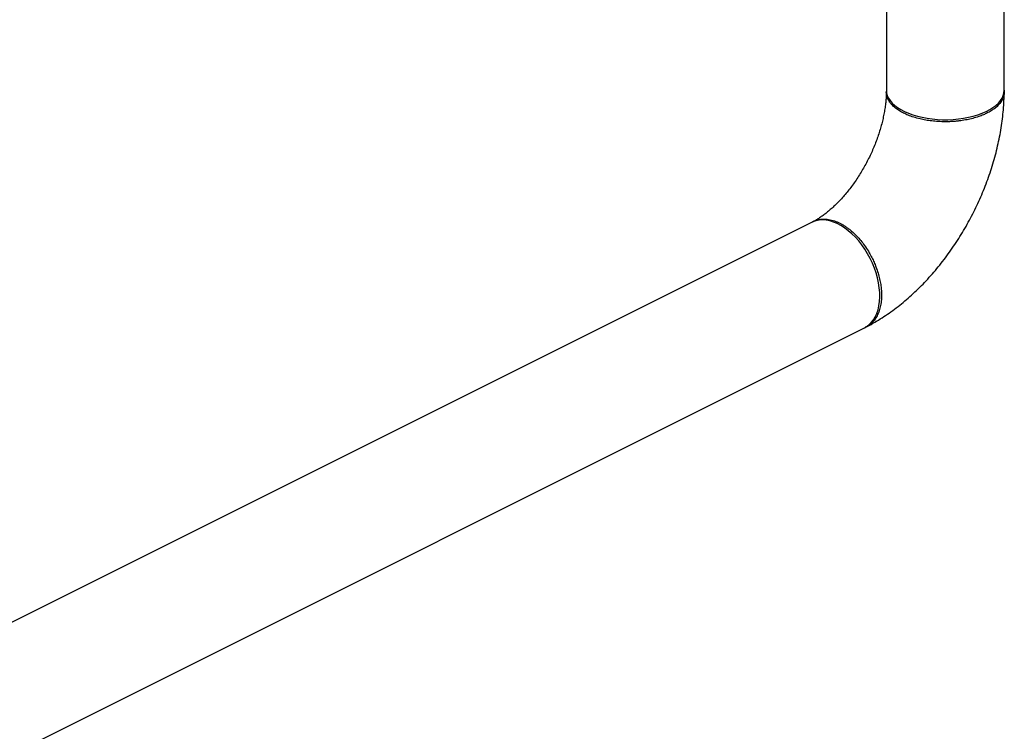
# Model space of a CAD drawing. Extents: x 19.1 to 29.8, y 0.6 to 8.7.
# Drawn here: x 23.2 to 24, y 4.6 to 5.1 of the extents above; entities that cross this region are included whole.
import ezdxf

# ---------------------------------------------------------------- set-up
doc = ezdxf.new("R2010")
doc.units = 0
doc.header["$MEASUREMENT"] = 0
doc.layers.get('0').update_dxf_attribs({"linetype": 'CONTINUOUS'})

msp = doc.modelspace()

# ---------------------------------------------------------------- linework, layer by layer
at = {"color": 7, "linetype": 'CONTINUOUS'}
for p, q in [((23.89045, 6.50284), (23.89045, 5.04646)), ((23.97795, 5.04691), (23.97795, 6.50284)), ((23.83741, 4.95185), (23.14626, 4.60628)), ((23.18539, 4.52802), (23.87421, 4.87243))]:
    msp.add_line(p, q, dxfattribs=at)
at = {"color": 7, "linetype": 'CONTINUOUS', "flags": 128}
for points in [[(23.89045, 5.04876), (23.89062, 5.0468), (23.89115, 5.04486), (23.89202, 5.04294), (23.89324, 5.04108), (23.89478, 5.03927), (23.89664, 5.03754), (23.8988, 5.0359), (23.90125, 5.03437), (23.90396, 5.03295), (23.90692, 5.03166), (23.91009, 5.03051), (23.91346, 5.0295), (23.917, 5.02865), (23.92068, 5.02796), (23.92446, 5.02744), (23.92832, 5.02708), (23.93223, 5.02691), (23.93616, 5.02691), (23.94007, 5.02708), (23.94393, 5.02744), (23.94772, 5.02796), (23.95139, 5.02865), (23.95493, 5.0295), (23.9583, 5.03051), (23.96147, 5.03166), (23.96443, 5.03295), (23.96714, 5.03437), (23.96959, 5.0359), (23.97175, 5.03754), (23.97361, 5.03927), (23.97516, 5.04108), (23.97637, 5.04294), (23.97724, 5.04486), (23.97777, 5.0468), (23.97795, 5.04876)], [(23.87652, 4.92741), (23.87447, 4.93073), (23.87226, 4.93389), (23.86991, 4.93688), (23.86744, 4.93966), (23.86486, 4.94221), (23.86221, 4.94452), (23.85949, 4.94656), (23.85673, 4.94832), (23.85395, 4.94979), (23.85118, 4.95094), (23.84844, 4.95178), (23.84575, 4.9523), (23.84313, 4.95248), (23.8406, 4.95234), (23.83819, 4.95187), (23.83591, 4.95107), (23.83508, 4.95069)], [(23.87421, 4.87243), (23.87552, 4.87316), (23.87748, 4.87458), (23.87926, 4.8763), (23.88084, 4.8783), (23.88221, 4.88058), (23.88336, 4.8831), (23.88428, 4.88585), (23.88495, 4.88881), (23.88539, 4.89195), (23.88557, 4.89525), (23.88551, 4.89868), (23.8852, 4.90221), (23.88464, 4.90582), (23.88385, 4.90947), (23.88281, 4.91315), (23.88155, 4.9168), (23.88008, 4.92042), (23.87839, 4.92397), (23.87652, 4.92741)]]:
    msp.add_lwpolyline(points, dxfattribs=at)
at = {"color": 7, "linetype": 'CONTINUOUS'}
for points, knots in [([(23.89043, 5.04741), (23.89043, 5.04723), (23.89041, 5.04594), (23.89029, 5.04341), (23.88998, 5.03975), (23.88949, 5.03593), (23.88884, 5.03198), (23.88801, 5.0279), (23.887, 5.02374), (23.88582, 5.0195), (23.88445, 5.01522), (23.88292, 5.01091), (23.88121, 5.0066), (23.87935, 5.00232), (23.87733, 4.99807), (23.87517, 4.9939), (23.87287, 4.98981), (23.87046, 4.98583), (23.86794, 4.98199), (23.86534, 4.97829), (23.86266, 4.97475), (23.85992, 4.9714), (23.85715, 4.96825), (23.85436, 4.9653), (23.85157, 4.96258), (23.84881, 4.96009), (23.84608, 4.95783), (23.84343, 4.95581), (23.84087, 4.95403), (23.83841, 4.9525), (23.83682, 4.95158), (23.83605, 4.95119), (23.83602, 4.95117)], [0, 0, 0, 0, 0.005423, 0.039936, 0.074644, 0.109595, 0.144783, 0.180194, 0.215812, 0.251615, 0.287579, 0.323678, 0.359884, 0.396171, 0.432508, 0.468867, 0.505214, 0.541516, 0.577742, 0.613865, 0.649858, 0.685695, 0.721352, 0.756807, 0.792043, 0.827046, 0.861808, 0.896331, 0.930623, 0.964709, 0.998627, 1, 1, 1, 1]), ([(23.87567, 4.87318), (23.87636, 4.87353), (23.87889, 4.87484), (23.8832, 4.8773), (23.88859, 4.88066), (23.8939, 4.8843), (23.89912, 4.88819), (23.90423, 4.89234), (23.90924, 4.89671), (23.91412, 4.90131), (23.91887, 4.90612), (23.92348, 4.91113), (23.92794, 4.91632), (23.93225, 4.92169), (23.9364, 4.92722), (23.94039, 4.9329), (23.94421, 4.93872), (23.94785, 4.94468), (23.95131, 4.95075), (23.95459, 4.95693), (23.95767, 4.96321), (23.96056, 4.96959), (23.96325, 4.97604), (23.96573, 4.98255), (23.968, 4.98913), (23.97005, 4.99575), (23.97188, 5.00242), (23.97348, 5.00911), (23.97485, 5.01581), (23.97598, 5.02252), (23.97686, 5.02923), (23.97749, 5.03592), (23.97785, 5.04187), (23.9779, 5.04557), (23.97792, 5.04707)], [0, 0, 0, 0, 0.0119102, 0.0439392, 0.0760466, 0.1082838, 0.1406055, 0.1729726, 0.2053454, 0.2376985, 0.2700158, 0.3022868, 0.3345062, 0.366673, 0.3987894, 0.4308603, 0.4628923, 0.4948939, 0.5268744, 0.5588438, 0.5908128, 0.6227914, 0.6547879, 0.6868132, 0.7188782, 0.7509932, 0.7831677, 0.8154104, 0.8477282, 0.880126, 0.9126058, 0.945166, 0.9778, 1, 1, 1, 1]), ([(23.97782, 5.04875), (23.97782, 5.04874), (23.978, 5.04801), (23.97796, 5.04632), (23.97752, 5.04373), (23.97626, 5.04098), (23.9747, 5.03885), (23.97324, 5.03731), (23.97213, 5.03628), (23.97091, 5.03528), (23.96959, 5.03433), (23.96818, 5.03341), (23.96669, 5.03254), (23.96483, 5.03157), (23.96234, 5.03042), (23.95886, 5.02908), (23.9548, 5.02785), (23.95029, 5.02682), (23.94639, 5.02617), (23.94295, 5.02576), (23.94015, 5.02553), (23.9372, 5.02538), (23.93345, 5.02532), (23.92905, 5.02545), (23.92418, 5.02589), (23.91969, 5.02655), (23.91519, 5.02748), (23.91081, 5.02868), (23.90671, 5.03015), (23.90318, 5.03174), (23.90001, 5.0335), (23.89706, 5.03556), (23.89466, 5.03775), (23.89281, 5.04), (23.89173, 5.04185), (23.89108, 5.04341), (23.89071, 5.04465), (23.8905, 5.04592), (23.89037, 5.04704), (23.89049, 5.04773), (23.89054, 5.04798)], [0, 0, 0, 0, 0.000529, 0.030911, 0.070983, 0.110567, 0.149666, 0.166282, 0.182809, 0.199246, 0.215593, 0.231851, 0.24802, 0.264099, 0.288646, 0.319495, 0.356642, 0.388644, 0.424189, 0.443299, 0.463295, 0.484178, 0.50594, 0.542424, 0.577113, 0.610006, 0.641103, 0.67976, 0.715226, 0.7475, 0.779766, 0.815244, 0.853932, 0.885065, 0.918006, 0.93516, 0.952767, 0.970826, 0.989344, 1, 1, 1, 1]), ([(23.83605, 4.95112), (23.83628, 4.95126), (23.83736, 4.95193), (23.83952, 4.9526), (23.84241, 4.95312), (23.84512, 4.95315), (23.84758, 4.95288), (23.84978, 4.95243), (23.85189, 4.9518), (23.85391, 4.95102), (23.85586, 4.95013), (23.85781, 4.94908), (23.85983, 4.94784), (23.86194, 4.94636), (23.86413, 4.94463), (23.8666, 4.94244), (23.86932, 4.93969), (23.87223, 4.9363), (23.8751, 4.93242), (23.87761, 4.92844), (23.8797, 4.9246), (23.88135, 4.92111), (23.88294, 4.91725), (23.88434, 4.91313), (23.88532, 4.9094), (23.88591, 4.90657), (23.88626, 4.90452), (23.88651, 4.90265), (23.88668, 4.90094), (23.88679, 4.89939), (23.88684, 4.89801), (23.88688, 4.8956), (23.8867, 4.89217), (23.886, 4.88791), (23.88483, 4.88397), (23.88317, 4.88043), (23.88106, 4.87735), (23.87846, 4.87488), (23.87634, 4.87336), (23.87501, 4.87289), (23.87478, 4.87281)], [0, 0, 0, 0, 0.009449, 0.044888, 0.078487, 0.110248, 0.134335, 0.157246, 0.178978, 0.199534, 0.218911, 0.238377, 0.258939, 0.280677, 0.303589, 0.327675, 0.35943, 0.39302, 0.428443, 0.4657, 0.494971, 0.522694, 0.548834, 0.585062, 0.617728, 0.634799, 0.650705, 0.665447, 0.679024, 0.691437, 0.702685, 0.712768, 0.751125, 0.789981, 0.829336, 0.869188, 0.909539, 0.950389, 0.991736, 1, 1, 1, 1])]:
    msp.add_open_spline(points, degree=3, knots=knots, dxfattribs=at)

doc.saveas('drawing.dxf')
